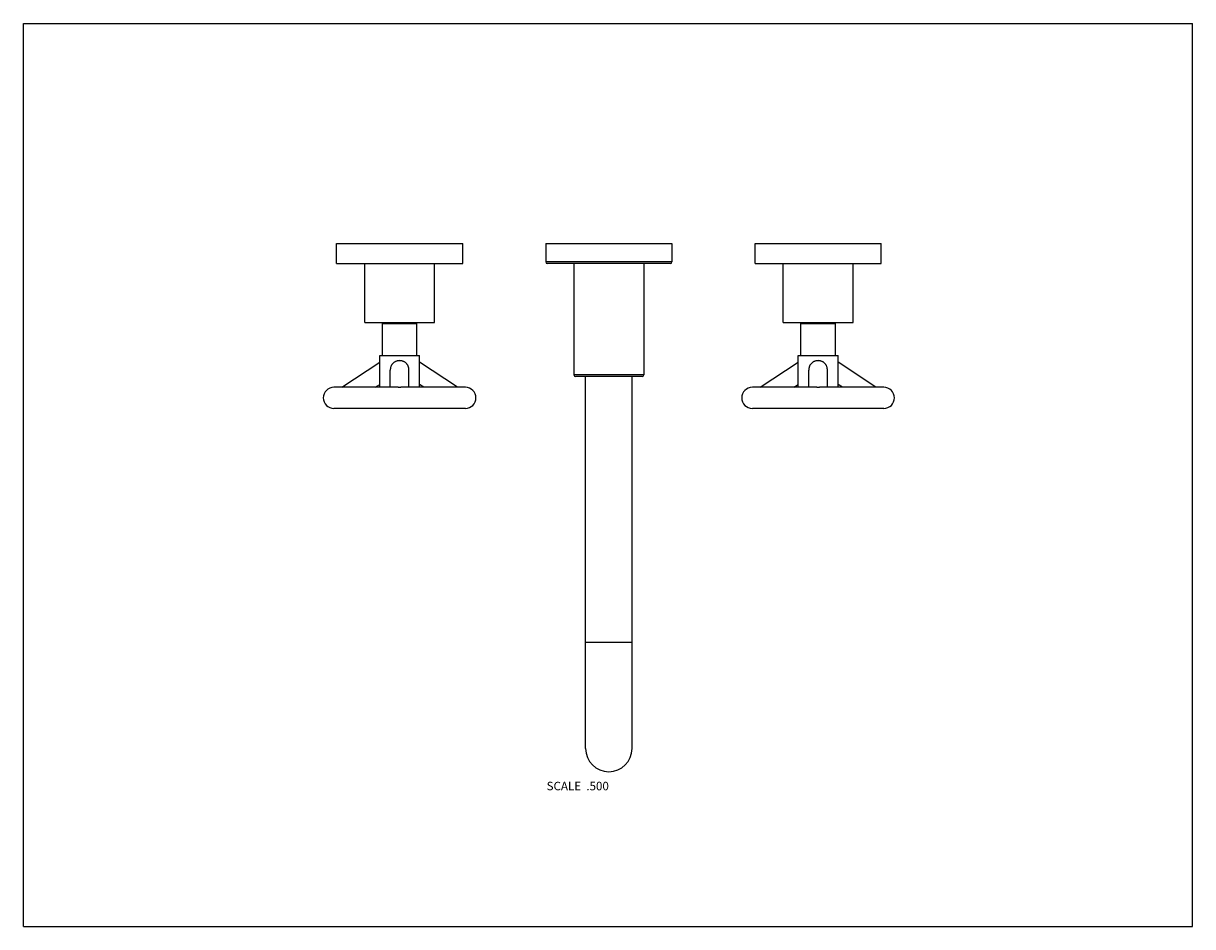
# Model space of a CAD drawing. Units: inches. Extents: x 0 to 11, y 0 to 8.5.
import ezdxf

# ---------------------------------------------------------------- set-up
doc = ezdxf.new("R2010")
doc.units = ezdxf.units.IN
doc.header["$LTSCALE"] = 0.605
doc.header["$MEASUREMENT"] = 0
doc.layers.get('0').update_dxf_attribs({"linetype": 'CONTINUOUS'})
doc.styles.get("Standard").update_dxf_attribs({"font": 'txt', "width": 0.8})

msp = doc.modelspace()

# ---------------------------------------------------------------- linework, layer by layer
at = {"color": 7, "linetype": 'Continuous'}
for p, q in [((0, 0), (0, 8.5)), ((0, 8.5), (11, 8.5)), ((11, 0), (11, 8.5)), ((2.946, 6.24), (2.946, 6.427)), ((2.946, 6.427), (4.133, 6.427)), ((4.133, 6.24), (4.133, 6.427)), ((4.914, 6.427), (4.914, 6.255)), ((4.914, 6.427), (6.102, 6.427)), ((6.102, 6.427), (6.102, 6.255)), ((6.883, 6.24), (6.883, 6.427)), ((6.883, 6.427), (8.07, 6.427)), ((8.07, 6.24), (8.07, 6.427)), ((2.946, 6.24), (4.133, 6.24)), ((3.211, 5.686), (3.211, 6.24)), ((3.868, 5.686), (3.868, 6.24)), ((6.087, 6.24), (4.929, 6.24)), ((5.18, 6.24), (5.18, 5.192)), ((5.836, 6.24), (5.836, 5.192)), ((6.883, 6.24), (8.07, 6.24)), ((7.148, 5.686), (7.148, 6.24)), ((7.805, 5.686), (7.805, 6.24)), ((3.211, 5.686), (3.868, 5.686)), ((3.377, 5.376), (3.377, 5.676)), ((3.377, 5.676), (3.702, 5.676)), ((3.702, 5.376), (3.702, 5.676)), ((7.148, 5.686), (7.805, 5.686)), ((7.314, 5.676), (7.639, 5.676)), ((7.314, 5.376), (7.314, 5.676)), ((7.639, 5.376), (7.639, 5.676)), ((2.996, 5.076), (3.352, 5.313)), ((3.352, 5.076), (3.352, 5.376)), ((3.352, 5.376), (3.727, 5.376)), ((3.727, 5.076), (3.727, 5.376)), ((4.083, 5.076), (3.727, 5.313)), ((6.933, 5.076), (7.289, 5.313)), ((7.289, 5.376), (7.664, 5.376)), ((7.289, 5.076), (7.289, 5.376)), ((7.664, 5.076), (7.664, 5.376)), ((8.02, 5.076), (7.664, 5.313)), ((3.452, 5.076), (3.452, 5.237)), ((3.627, 5.076), (3.627, 5.237)), ((5.821, 5.177), (5.195, 5.177)), ((5.289, 1.677), (5.289, 5.177)), ((5.727, 1.677), (5.727, 5.177)), ((7.389, 5.076), (7.389, 5.237)), ((7.564, 5.076), (7.564, 5.237)), ((3.527, 5.076), (2.921, 5.076)), ((3.311, 5.076), (3.352, 5.103)), ((3.527, 5.076), (3.54, 5.076)), ((3.54, 5.076), (3.552, 5.076)), ((4.158, 5.076), (3.552, 5.076)), ((3.768, 5.076), (3.727, 5.103)), ((7.464, 5.076), (6.858, 5.076)), ((7.248, 5.076), (7.289, 5.103)), ((7.464, 5.076), (7.477, 5.076)), ((7.477, 5.076), (7.489, 5.076)), ((8.095, 5.076), (7.489, 5.076)), ((7.705, 5.076), (7.664, 5.103)), ((4.158, 4.876), (2.921, 4.876)), ((8.095, 4.876), (6.858, 4.876)), ((0, 0), (11, 0))]:
    msp.add_line(p, q, dxfattribs=at)
at = {"color": 9, "linetype": 'Continuous'}
for p, q in [((6.102, 6.255), (4.914, 6.255)), ((5.836, 5.192), (5.18, 5.192)), ((5.289, 2.677), (5.727, 2.677))]:
    msp.add_line(p, q, dxfattribs=at)
at = {"color": 7, "linetype": 'Continuous'}
for centre, radius, start, end in [((4.929, 6.255), 0.015, 180, 270), ((6.087, 6.255), 0.015, 270, 360), ((5.195, 5.192), 0.015, 180, 270), ((5.821, 5.192), 0.015, 270, 360), ((2.921, 4.976), 0.1, 90, 270), ((4.158, 4.976), 0.1, 270, 90), ((6.858, 4.976), 0.1, 90, 270), ((8.095, 4.976), 0.1, 270, 90), ((5.508, 1.677), 0.219, 180, 360)]:
    msp.add_arc(centre, radius, start, end, dxfattribs=at)
for points, knots in [([(3.54, 5.326), (3.537, 5.326), (3.531, 5.325), (3.522, 5.324), (3.513, 5.322), (3.505, 5.319), (3.497, 5.316), (3.49, 5.312), (3.483, 5.307), (3.476, 5.301), (3.47, 5.294), (3.465, 5.287), (3.461, 5.28), (3.458, 5.272), (3.455, 5.263), (3.453, 5.255), (3.452, 5.246), (3.452, 5.24), (3.452, 5.237)], [0, 0, 0, 0, 0.063418, 0.126698, 0.189722, 0.252404, 0.314707, 0.376652, 0.438317, 0.499831, 0.561354, 0.623046, 0.685042, 0.747415, 0.810173, 0.873259, 0.936573, 1, 1, 1, 1]), ([(3.627, 5.237), (3.627, 5.24), (3.627, 5.246), (3.626, 5.255), (3.624, 5.263), (3.621, 5.272), (3.618, 5.28), (3.614, 5.287), (3.609, 5.294), (3.603, 5.301), (3.597, 5.307), (3.59, 5.312), (3.582, 5.316), (3.574, 5.319), (3.566, 5.322), (3.557, 5.324), (3.548, 5.325), (3.542, 5.326), (3.54, 5.326)], [0, 0, 0, 0, 0.063427, 0.126741, 0.189827, 0.252585, 0.314958, 0.376954, 0.438646, 0.500169, 0.561683, 0.623348, 0.685293, 0.747596, 0.810278, 0.873302, 0.936582, 1, 1, 1, 1]), ([(7.477, 5.326), (7.474, 5.326), (7.468, 5.325), (7.459, 5.324), (7.45, 5.322), (7.442, 5.319), (7.434, 5.316), (7.427, 5.312), (7.42, 5.307), (7.413, 5.301), (7.407, 5.294), (7.402, 5.287), (7.398, 5.28), (7.395, 5.272), (7.392, 5.263), (7.39, 5.255), (7.389, 5.246), (7.389, 5.24), (7.389, 5.237)], [0, 0, 0, 0, 0.063418, 0.126699, 0.189722, 0.252403, 0.314707, 0.376652, 0.438317, 0.499831, 0.561353, 0.623046, 0.685042, 0.747415, 0.810173, 0.873259, 0.936573, 1, 1, 1, 1]), ([(7.564, 5.237), (7.564, 5.24), (7.564, 5.246), (7.563, 5.255), (7.561, 5.263), (7.558, 5.272), (7.555, 5.28), (7.551, 5.287), (7.546, 5.294), (7.54, 5.301), (7.534, 5.307), (7.527, 5.312), (7.519, 5.316), (7.511, 5.319), (7.503, 5.322), (7.494, 5.324), (7.485, 5.325), (7.479, 5.326), (7.477, 5.326)], [0, 0, 0, 0, 0.063427, 0.126741, 0.189827, 0.252585, 0.314958, 0.376954, 0.438647, 0.500169, 0.561683, 0.623348, 0.685293, 0.747597, 0.810278, 0.873302, 0.936582, 1, 1, 1, 1])]:
    msp.add_open_spline(points, degree=3, knots=knots, dxfattribs=at)

# ---------------------------------------------------------------- texts
at = {"color": 2, "linetype": 'Continuous', "insert": (5.508, 1.363), "char_height": 0.08, "width": 0.704, "attachment_point": 3, "line_spacing_factor": 0.9}
msp.add_mtext('SCALE  .500', dxfattribs=at)

doc.saveas('drawing.dxf')
